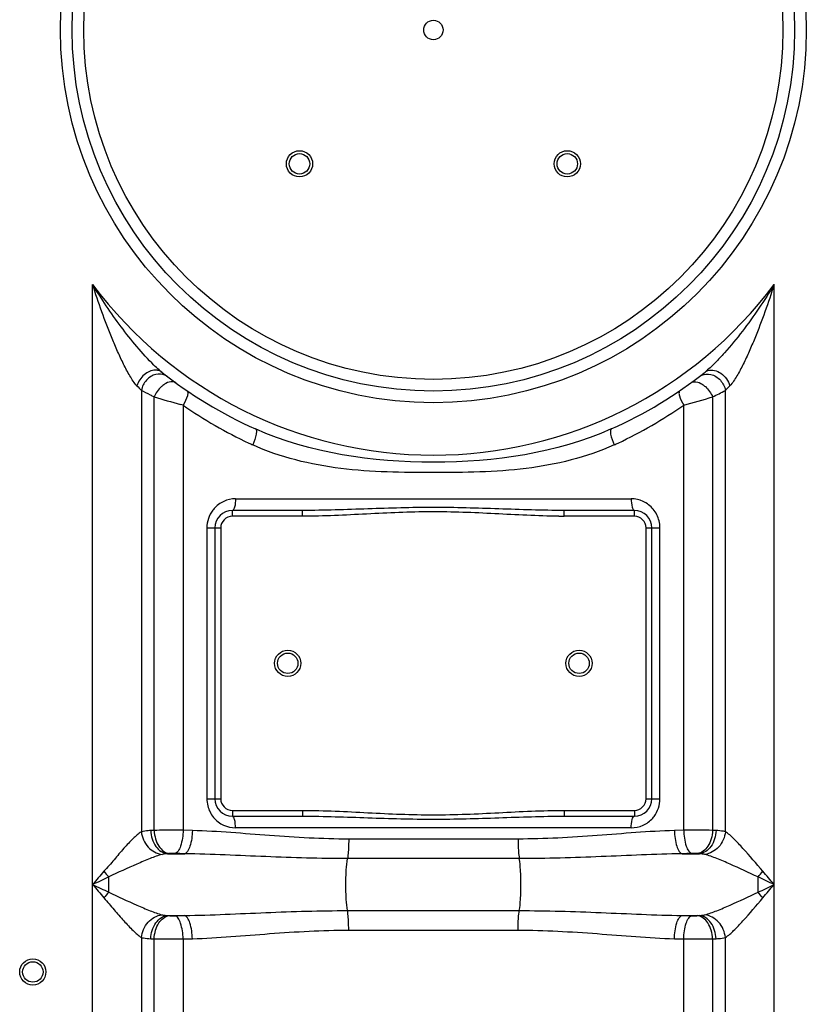
# Model space of a CAD drawing. Units: millimetres. Extents: x -2377 to 3498, y -606 to 2978.
# Drawn here: x 309 to 579, y 1918 to 2256 of the extents above; entities that cross this region are included whole.
import ezdxf

# ---------------------------------------------------------------- set-up
doc = ezdxf.new("R2010")
doc.units = ezdxf.units.MM
doc.header["$LTSCALE"] = 46.255
doc.layers.get('0').update_dxf_attribs({"linetype": 'CONTINUOUS'})

msp = doc.modelspace()

# ---------------------------------------------------------------- linework, layer by layer
at = {"color": 9, "linetype": 'Continuous'}
for p, q in [((333.795, 1402.057), (333.795, 2164.822)), ((567.728, 1402.057), (567.728, 2164.822)), ((357.525, 2134.697), (357.243, 2134.925)), ((350.529, 2128.422), (350.534, 1976.863)), ((550.992, 1976.863), (550.995, 2128.422)), ((354.903, 1977.326), (354.903, 2126.183)), ((546.614, 2126.181), (546.62, 1977.326)), ((364.845, 2123.375), (364.845, 1977.362)), ((536.679, 1977.362), (536.679, 2123.375)), ((382.848, 2091.199), (518.675, 2091.199)), ((381.762, 2085.199), (381.762, 2087.199)), ((405.862, 2085.199), (405.862, 2087.199)), ((495.662, 2085.199), (495.662, 2087.199)), ((519.762, 2085.199), (519.762, 2087.199)), ((405.862, 2085.199), (381.762, 2085.199)), ((519.762, 2085.199), (495.662, 2085.199)), ((373.006, 2081.199), (373.006, 1988.199)), ((373.006, 2081.199), (377.762, 2081.199)), ((377.762, 2081.199), (377.762, 1988.199)), ((523.762, 2081.199), (528.518, 2081.199)), ((523.762, 1988.199), (523.762, 2081.199)), ((528.518, 1988.199), (528.518, 2081.199)), ((373.006, 1988.199), (377.762, 1988.199)), ((523.762, 1988.199), (528.518, 1988.199)), ((381.762, 1984.199), (405.862, 1984.199)), ((381.762, 1984.199), (381.762, 1982.199)), ((405.862, 1984.199), (405.862, 1982.199)), ((495.662, 1984.199), (519.762, 1984.199)), ((495.662, 1984.199), (495.662, 1982.199)), ((519.762, 1984.199), (519.762, 1982.199)), ((518.675, 1978.199), (382.848, 1978.199)), ((368.028, 1977.269), (364.845, 1977.362)), ((536.679, 1977.362), (533.496, 1977.269)), ((479.827, 1974.34), (421.696, 1974.34)), ((359.457, 1969.3), (365.406, 1969.3)), ((536.117, 1969.3), (542.067, 1969.3)), ((480.251, 1967.628), (421.272, 1967.628)), ((339.325, 1956.083), (339.325, 1961.316)), ((359.457, 1948.099), (365.406, 1948.099)), ((421.272, 1949.771), (480.251, 1949.771)), ((536.117, 1948.099), (542.067, 1948.099)), ((421.696, 1943.058), (479.827, 1943.058)), ((350.529, 1940.536), (350.529, 1402.057)), ((354.904, 1200.679), (354.904, 1940.073)), ((364.845, 1940.036), (368.028, 1940.129)), ((364.845, 1940.036), (364.845, 1742.789)), ((533.496, 1940.129), (536.679, 1940.036)), ((536.679, 1742.789), (536.679, 1940.036)), ((546.62, 1940.073), (546.62, 1169.407)), ((550.995, 1402.057), (550.996, 1940.536))]:
    msp.add_line(p, q, dxfattribs=at)
at = {"color": 7, "linetype": 'Continuous'}
for p, q in [((405.862, 2087.199), (381.762, 2087.199)), ((519.762, 2087.199), (495.662, 2087.199)), ((375.762, 2081.199), (375.762, 1988.199)), ((525.762, 1988.199), (525.762, 2081.199)), ((381.762, 1982.199), (405.862, 1982.199)), ((495.662, 1982.199), (519.762, 1982.199))]:
    msp.add_line(p, q, dxfattribs=at)
at = {"color": 9, "linetype": 'Continuous'}
for radius in [128, 120]:
    msp.add_circle((450.762, 2252.199), radius, dxfattribs=at)
at = {"color": 7, "linetype": 'Continuous'}
for centre, radius in [((450.762, 2252.199), 124), ((450.762, 2252.199), 3.329), ((404.8, 2206.237), 4.5), ((404.8, 2206.237), 3.5), ((496.724, 2206.237), 4.5), ((496.724, 2206.237), 3.5), ((400.762, 2034.699), 4.5), ((500.762, 2034.699), 4.5), ((400.762, 2034.699), 3.5), ((500.762, 2034.699), 3.5), ((313.262, 1928.699), 4.5), ((313.262, 1928.699), 3.5)]:
    msp.add_circle(centre, radius, dxfattribs=at)
at = {"color": 9, "linetype": 'Continuous'}
for centre, radius, start, end in [((450.762, 2252.199), 146, 216.76092, 323.23908), ((374.038, 2155.299), 26.405, 228.77618, 230.50132), ((442.279, 2219.33), 129.16, 223.7609, 224.73564), ((426.84, 2365.564), 267.676, 296.58084, 297.63427), ((458.21, 2220.338), 130.604, 315.26975, 316.23371), ((522.101, 2699.173), 596.886, 253.732829, 254.631966), ((380.699, 2694.681), 592.217, 285.270878, 286.269711), ((451.573, 2247.332), 151.285, 235.02091, 244.88672), ((449.81, 2247.575), 151.564, 295.12227, 304.96998), ((451.226, 2246.618), 150.491, 244.89096, 245.47222), ((450.291, 2246.632), 150.506, 294.52807, 295.10919), ((382.997, 2081.277), 9.972, 138.96316, 143.14054), ((381.762, 2081.199), 4, 90, 180), ((495.68, 2288.945), 203.746, 269.48417, 269.99493), ((519.762, 2081.199), 4, 0, 90), ((518.332, 2081.195), 10.186, 0.02273, 13.97997), ((383.192, 1988.203), 10.186, 180.02273, 193.97997), ((381.762, 1988.199), 4, 180, 270), ((519.762, 1988.199), 4, 270, 360), ((518.526, 1988.122), 9.972, 318.96316, 323.14054), ((361.497, 1829.741), 147.732, 92.55811, 93.00758), ((539.903, 1504.693), 472.68, 89.1858, 90.3908), ((540.02, 1829.601), 147.872, 86.99259, 87.44191), ((363.979, 1919.408), 50.096, 94.40934, 95.17973), ((537.544, 1919.4), 50.104, 84.82034, 85.5906), ((1594.766, 892.14), 1651.543, 139.566097, 139.774669), ((1262.948, 2.19), 2165.93, 115.241374, 115.403187), ((376.563, 1993.997), 49.545, 218.31095, 221.27156), ((524.997, 1993.965), 49.497, 318.72867, 321.69213), ((-366.261, -8.032), 2177.238, 64.597233, 64.758205), ((-682.774, 901.028), 1637.811, 40.224456, 40.434778), ((1305.634, 4005.422), 2265.732, 244.600377, 244.755062), ((1552.903, 2989.718), 1596.628, 220.221744, 220.43749), ((-409.727, 4017.337), 2278.904, 295.244586, 295.39868), ((-635.322, 2976.087), 1575.566, 319.561068, 319.779698), ((376.517, 1923.452), 49.477, 138.73863, 141.70192), ((524.981, 1923.418), 49.519, 38.31017, 41.27233), ((363.968, 1997.859), 49.965, 264.81926, 265.59167), ((537.557, 1997.84), 49.946, 274.40818, 275.18088), ((361.427, 2086.223), 146.295, 266.99017, 267.44433), ((361.621, 2412.706), 472.681, 269.1858, 270.3908), ((540.066, 2086.849), 146.922, 272.55687, 273.00882)]:
    msp.add_arc(centre, radius, start, end, dxfattribs=at)
at = {"color": 7, "linetype": 'Continuous'}
for centre, radius, start, end in [((450.762, 2252.199), 150, 231.42546, 245.98106), ((450.762, 2252.199), 150, 294.01894, 308.43157), ((381.762, 2081.199), 6, 90, 180), ((519.762, 2081.199), 6, 0, 90), ((381.762, 1988.199), 6, 180, 270), ((519.762, 1988.199), 6, 270, 360)]:
    msp.add_arc(centre, radius, start, end, dxfattribs=at)
at = {"color": 9, "linetype": 'Continuous'}
for points, knots in [([(348.995, 2129.996), (348.039, 2130.995), (346.466, 2133.503), (344.347, 2137.486), (342.34, 2141.812), (339.796, 2147.791), (336.886, 2155.454), (334.791, 2161.683), (333.795, 2164.822)], [0, 0, 0, 0, 0.1087264, 0.2300227, 0.3556713, 0.4833004, 0.7410792, 1, 1, 1, 1]), ([(354.856, 2137.098), (352.801, 2139.109), (348.922, 2143.417), (341.687, 2152.523), (336.806, 2159.815), (333.795, 2164.822)], [0, 0, 0, 0, 0.2472746, 0.4976174, 1, 1, 1, 1]), ([(567.728, 2164.822), (566.059, 2162.046), (562.571, 2156.589), (556.895, 2148.728), (551.798, 2142.492), (547.473, 2137.839), (545.208, 2135.656), (543.999, 2134.697)], [0, 0, 0, 0, 0.252462, 0.5046217, 0.7555631, 0.8796106, 1, 1, 1, 1]), ([(567.728, 2164.822), (566.733, 2161.684), (564.638, 2155.455), (561.728, 2147.793), (559.184, 2141.814), (557.178, 2137.487), (555.057, 2133.505), (553.488, 2130.993), (552.528, 2129.996)], [0, 0, 0, 0, 0.2588936, 0.5166495, 0.6442699, 0.7699158, 0.8912243, 1, 1, 1, 1]), ([(355.332, 2135.414), (353.946, 2135.412), (351.088, 2134.024), (349.414, 2131.461), (348.995, 2129.996)], [0, 0, 0, 0, 0.4764023, 1, 1, 1, 1]), ([(355.524, 2133.906), (354.288, 2133.602), (351.974, 2132.136), (350.749, 2129.704), (350.529, 2128.422)], [0, 0, 0, 0, 0.4946677, 1, 1, 1, 1]), ([(359.465, 2133.183), (359.203, 2133.384), (358.02, 2134.081), (356.526, 2134.152), (355.524, 2133.906)], [0, 0, 0, 0, 0.2423039, 1, 1, 1, 1]), ([(542.059, 2133.183), (542.321, 2133.384), (543.503, 2134.081), (544.997, 2134.151), (545.999, 2133.905)], [0, 0, 0, 0, 0.242307, 1, 1, 1, 1]), ([(545.004, 2135.231), (546.438, 2135.699), (550.063, 2134.573), (552.044, 2131.693), (552.528, 2129.996)], [0, 0, 0, 0, 0.4609124, 1, 1, 1, 1]), ([(545.999, 2133.905), (547.235, 2133.601), (549.548, 2132.135), (550.773, 2129.704), (550.994, 2128.422)], [0, 0, 0, 0, 0.4946635, 1, 1, 1, 1]), ([(358.477, 2130.547), (358.096, 2130.299), (356.606, 2129.121), (355.463, 2127.51), (354.904, 2126.182)], [0, 0, 0, 0, 0.2400504, 1, 1, 1, 1]), ([(362.343, 2131.029), (361.87, 2131.375), (360.378, 2131.592), (359.123, 2130.968), (358.477, 2130.547)], [0, 0, 0, 0, 0.4319303, 1, 1, 1, 1]), ([(539.18, 2131.029), (539.654, 2131.375), (541.146, 2131.592), (542.4, 2130.968), (543.046, 2130.547)], [0, 0, 0, 0, 0.4319372, 1, 1, 1, 1]), ([(543.046, 2130.547), (543.428, 2130.299), (544.917, 2129.121), (546.061, 2127.51), (546.62, 2126.182)], [0, 0, 0, 0, 0.2400491, 1, 1, 1, 1]), ([(354.903, 2126.183), (354.482, 2126.393), (353.019, 2127.13), (351.564, 2127.882), (350.529, 2128.422)], [0, 0, 0, 0, 0.2869334, 1, 1, 1, 1]), ([(366.167, 2128.33), (366.355, 2128.201), (366.543, 2127.529), (366.157, 2125.808), (365.451, 2124.381), (364.845, 2123.375)], [0, 0, 0, 0, 0.1277203, 0.3404147, 1, 1, 1, 1]), ([(535.357, 2128.33), (535.169, 2128.202), (534.98, 2127.529), (535.367, 2125.808), (536.073, 2124.381), (536.679, 2123.375)], [0, 0, 0, 0, 0.1277173, 0.3404106, 1, 1, 1, 1]), ([(389.706, 2115.187), (389.899, 2115.102), (390.079, 2114.373), (389.803, 2112.572), (389.25, 2110.898), (388.752, 2109.707)], [0, 0, 0, 0, 0.1105919, 0.3241139, 1, 1, 1, 1]), ([(511.818, 2115.188), (492.907, 2106.76), (450.761, 2100.837), (408.616, 2106.761), (389.706, 2115.188)], [0, 0, 0, 0, 0.5000182, 1, 1, 1, 1]), ([(511.818, 2115.188), (511.625, 2115.102), (511.444, 2114.373), (511.721, 2112.572), (512.274, 2110.898), (512.772, 2109.707)], [0, 0, 0, 0, 0.1105917, 0.3241138, 1, 1, 1, 1]), ([(512.772, 2109.707), (503.286, 2105.379), (482.417, 2100.408), (450.759, 2100.091), (419.102, 2100.408), (398.236, 2105.38), (388.752, 2109.707)], [0, 0, 0, 0, 0.2478284, 0.5000276, 0.7522151, 1, 1, 1, 1]), ([(382.848, 2091.199), (382.848, 2090.25), (382.723, 2088.954), (382.321, 2087.625), (381.934, 2087.199), (381.762, 2087.199)], [0, 0, 0, 0, 0.6624284, 0.8800717, 1, 1, 1, 1]), ([(518.675, 2091.199), (518.675, 2090.25), (518.801, 2088.954), (519.203, 2087.625), (519.59, 2087.199), (519.762, 2087.199)], [0, 0, 0, 0, 0.6624283, 0.8800716, 1, 1, 1, 1]), ([(495.662, 2087.199), (488.18, 2087.199), (473.217, 2087.763), (450.762, 2088.445), (428.307, 2087.763), (413.344, 2087.199), (405.862, 2087.199)], [0, 0, 0, 0, 0.2498911, 0.4999998, 0.7501088, 1, 1, 1, 1]), ([(493.845, 2085.207), (486.509, 2085.273), (471.858, 2086.129), (449.852, 2087.056), (427.855, 2086.001), (413.198, 2085.199), (405.862, 2085.199)], [0, 0, 0, 0, 0.2500064, 0.5000011, 0.7500025, 1, 1, 1, 1]), ([(382.848, 1978.199), (382.848, 1979.148), (382.723, 1980.444), (382.321, 1981.774), (381.934, 1982.199), (381.762, 1982.199)], [0, 0, 0, 0, 0.6624283, 0.8800716, 1, 1, 1, 1]), ([(405.862, 1984.199), (413.35, 1984.199), (428.308, 1983.362), (450.762, 1982.327), (473.216, 1983.362), (488.174, 1984.199), (495.662, 1984.199)], [0, 0, 0, 0, 0.2500002, 0.4999993, 0.7499992, 1, 1, 1, 1]), ([(405.862, 1982.199), (413.344, 1982.199), (428.307, 1981.635), (450.762, 1980.954), (473.217, 1981.635), (488.18, 1982.199), (495.662, 1982.199)], [0, 0, 0, 0, 0.2498912, 0.4999995, 0.7501083, 1, 1, 1, 1]), ([(518.675, 1978.199), (518.675, 1979.148), (518.801, 1980.444), (519.203, 1981.774), (519.59, 1982.199), (519.762, 1982.199)], [0, 0, 0, 0, 0.6624284, 0.8800717, 1, 1, 1, 1]), ([(350.534, 1976.867), (349.491, 1976.222), (347.463, 1974.285), (344.314, 1971.112), (341.204, 1967.161), (338.875, 1964.59), (337.686, 1963.282)], [0, 0, 0, 0, 0.1964122, 0.4445031, 0.7170447, 1, 1, 1, 1]), ([(350.527, 1976.862), (350.713, 1974.956), (352.282, 1971.284), (355.832, 1969.269), (357.621, 1969.068)], [0, 0, 0, 0, 0.5155563, 1, 1, 1, 1]), ([(353.746, 1977.269), (353.439, 1977.253), (352.363, 1977.181), (351.284, 1977.053), (350.534, 1976.863)], [0, 0, 0, 0, 0.2841745, 1, 1, 1, 1]), ([(353.746, 1977.269), (353.832, 1975.351), (354.756, 1971.829), (357.914, 1969.428), (359.457, 1969.3)], [0, 0, 0, 0, 0.553776, 1, 1, 1, 1]), ([(364.845, 1977.362), (363.986, 1977.367), (360.672, 1977.377), (357.358, 1977.363), (354.903, 1977.326)], [0, 0, 0, 0, 0.2591704, 1, 1, 1, 1]), ([(354.904, 1977.326), (354.948, 1976.335), (355.281, 1974.413), (356.579, 1971.327), (358.68, 1969.499), (360.128, 1969.356)], [0, 0, 0, 0, 0.2939682, 0.5687026, 1, 1, 1, 1]), ([(364.845, 1977.362), (364.798, 1975.535), (364.471, 1973.003), (363.359, 1970.339), (362.53, 1969.492), (362.118, 1969.393)], [0, 0, 0, 0, 0.6288262, 0.8542037, 1, 1, 1, 1]), ([(368.028, 1977.269), (367.983, 1975.444), (367.671, 1972.918), (366.607, 1970.26), (365.808, 1969.401), (365.406, 1969.3)], [0, 0, 0, 0, 0.6316513, 0.8566925, 1, 1, 1, 1]), ([(421.696, 1974.34), (412.625, 1974.34), (394.72, 1975.365), (376.87, 1977.019), (368.028, 1977.269)], [0, 0, 0, 0, 0.5063182, 1, 1, 1, 1]), ([(533.496, 1977.269), (524.654, 1977.022), (506.804, 1975.355), (488.899, 1974.35), (479.827, 1974.34)], [0, 0, 0, 0, 0.4936684, 1, 1, 1, 1]), ([(533.496, 1977.269), (533.541, 1975.444), (533.853, 1972.919), (534.918, 1970.261), (535.716, 1969.402), (536.117, 1969.302)], [0, 0, 0, 0, 0.6316679, 0.8567095, 1, 1, 1, 1]), ([(536.679, 1977.362), (536.726, 1975.535), (537.052, 1973.003), (538.164, 1970.339), (538.994, 1969.492), (539.406, 1969.393)], [0, 0, 0, 0, 0.6288265, 0.8542039, 1, 1, 1, 1]), ([(546.62, 1977.326), (546.575, 1976.335), (546.243, 1974.413), (544.945, 1971.327), (542.844, 1969.499), (541.396, 1969.356)], [0, 0, 0, 0, 0.2939682, 0.5687026, 1, 1, 1, 1]), ([(547.778, 1977.269), (547.692, 1975.351), (546.768, 1971.829), (543.609, 1969.428), (542.067, 1969.3)], [0, 0, 0, 0, 0.5537802, 1, 1, 1, 1]), ([(550.995, 1976.862), (550.809, 1974.956), (549.241, 1971.284), (545.691, 1969.268), (543.903, 1969.067)], [0, 0, 0, 0, 0.5155656, 1, 1, 1, 1]), ([(550.992, 1976.863), (550.766, 1976.92), (549.707, 1977.138), (548.625, 1977.225), (547.778, 1977.269)], [0, 0, 0, 0, 0.215305, 1, 1, 1, 1]), ([(563.837, 1963.282), (561.599, 1965.928), (558.355, 1969.765), (554.085, 1974.299), (552.036, 1976.22), (550.992, 1976.865)], [0, 0, 0, 0, 0.5550257, 0.8033517, 1, 1, 1, 1]), ([(421.696, 1974.34), (421.696, 1973.684), (421.657, 1971.443), (421.552, 1969.189), (421.272, 1967.628)], [0, 0, 0, 0, 0.2927386, 1, 1, 1, 1]), ([(479.827, 1974.34), (479.827, 1973.684), (479.867, 1971.443), (479.971, 1969.189), (480.251, 1967.628)], [0, 0, 0, 0, 0.2927386, 1, 1, 1, 1]), ([(357.621, 1969.067), (356.22, 1968.712), (353.304, 1967.629), (347.229, 1964.989), (342.482, 1962.893), (339.325, 1961.316)], [0, 0, 0, 0, 0.2180027, 0.4674833, 1, 1, 1, 1]), ([(359.457, 1969.3), (359.291, 1969.291), (358.675, 1969.251), (358.058, 1969.178), (357.621, 1969.067)], [0, 0, 0, 0, 0.2693553, 1, 1, 1, 1]), ([(362.118, 1969.393), (361.602, 1969.408), (360.938, 1969.405), (360.275, 1969.367), (360.128, 1969.356)], [0, 0, 0, 0, 0.7773641, 1, 1, 1, 1]), ([(421.272, 1967.628), (411.921, 1967.628), (393.294, 1968.206), (374.685, 1969.155), (365.406, 1969.3)], [0, 0, 0, 0, 0.5019262, 1, 1, 1, 1]), ([(536.117, 1969.3), (526.839, 1969.156), (508.23, 1968.201), (489.603, 1967.633), (480.251, 1967.628)], [0, 0, 0, 0, 0.4980716, 1, 1, 1, 1]), ([(541.396, 1969.356), (541.248, 1969.367), (540.586, 1969.405), (539.921, 1969.408), (539.406, 1969.393)], [0, 0, 0, 0, 0.2229655, 1, 1, 1, 1]), ([(543.903, 1969.067), (543.766, 1969.102), (543.161, 1969.226), (542.543, 1969.275), (542.067, 1969.3)], [0, 0, 0, 0, 0.2282953, 1, 1, 1, 1]), ([(562.199, 1961.316), (559.004, 1962.813), (554.31, 1965.017), (548.219, 1967.622), (545.305, 1968.712), (543.903, 1969.067)], [0, 0, 0, 0, 0.5323346, 0.7818636, 1, 1, 1, 1]), ([(421.272, 1949.771), (421.044, 1951.041), (420.793, 1954.022), (420.66, 1958.699), (420.793, 1963.376), (421.044, 1966.358), (421.272, 1967.628)], [0, 0, 0, 0, 0.2161609, 0.4999998, 0.7838387, 1, 1, 1, 1]), ([(480.251, 1949.771), (480.479, 1951.041), (480.731, 1954.022), (480.864, 1958.699), (480.731, 1963.376), (480.479, 1966.358), (480.251, 1967.628)], [0, 0, 0, 0, 0.2161655, 0.5000031, 0.7838404, 1, 1, 1, 1]), ([(339.325, 1956.083), (342.523, 1954.588), (347.217, 1952.378), (353.309, 1949.776), (356.221, 1948.685), (357.621, 1948.331)], [0, 0, 0, 0, 0.5326193, 0.7822105, 1, 1, 1, 1]), ([(543.903, 1948.331), (545.303, 1948.686), (548.214, 1949.775), (554.303, 1952.375), (558.992, 1954.586), (562.188, 1956.078)], [0, 0, 0, 0, 0.2179517, 0.4675481, 1, 1, 1, 1]), ([(337.686, 1954.116), (338.853, 1952.786), (341.07, 1950.122), (344.38, 1946.345), (347.441, 1943.1), (349.487, 1941.181), (350.529, 1940.536)], [0, 0, 0, 0, 0.2834033, 0.5554472, 0.8037327, 1, 1, 1, 1]), ([(550.996, 1940.537), (552.038, 1941.183), (554.087, 1943.1), (558.357, 1947.633), (561.593, 1951.476), (563.837, 1954.116)], [0, 0, 0, 0, 0.1964897, 0.4448319, 1, 1, 1, 1]), ([(350.529, 1940.536), (350.715, 1942.443), (352.282, 1946.115), (355.832, 1948.131), (357.621, 1948.331)], [0, 0, 0, 0, 0.5155656, 1, 1, 1, 1]), ([(353.746, 1940.129), (353.832, 1942.048), (354.756, 1945.57), (357.914, 1947.97), (359.457, 1948.099)], [0, 0, 0, 0, 0.5537808, 1, 1, 1, 1]), ([(354.904, 1940.073), (354.948, 1941.064), (355.281, 1942.986), (356.579, 1946.072), (358.68, 1947.899), (360.128, 1948.042)], [0, 0, 0, 0, 0.2939682, 0.5687026, 1, 1, 1, 1]), ([(357.621, 1948.331), (357.757, 1948.297), (358.363, 1948.173), (358.981, 1948.124), (359.457, 1948.099)], [0, 0, 0, 0, 0.2282985, 1, 1, 1, 1]), ([(360.128, 1948.042), (360.275, 1948.031), (360.938, 1947.994), (361.602, 1947.991), (362.118, 1948.006)], [0, 0, 0, 0, 0.2229655, 1, 1, 1, 1]), ([(364.845, 1940.036), (364.798, 1941.864), (364.471, 1944.396), (363.359, 1947.059), (362.53, 1947.907), (362.118, 1948.006)], [0, 0, 0, 0, 0.6288263, 0.8542038, 1, 1, 1, 1]), ([(365.406, 1948.099), (374.684, 1948.243), (393.294, 1949.194), (411.921, 1949.768), (421.272, 1949.771)], [0, 0, 0, 0, 0.4980717, 1, 1, 1, 1]), ([(368.028, 1940.129), (367.983, 1941.955), (367.671, 1944.48), (366.606, 1947.138), (365.808, 1947.997), (365.406, 1948.098)], [0, 0, 0, 0, 0.6316574, 0.8566985, 1, 1, 1, 1]), ([(421.696, 1943.058), (421.696, 1943.715), (421.657, 1945.956), (421.552, 1948.209), (421.272, 1949.771)], [0, 0, 0, 0, 0.2927386, 1, 1, 1, 1]), ([(479.827, 1943.058), (479.827, 1943.715), (479.867, 1945.956), (479.971, 1948.209), (480.251, 1949.771)], [0, 0, 0, 0, 0.2927384, 1, 1, 1, 1]), ([(480.251, 1949.771), (489.603, 1949.768), (508.23, 1949.194), (526.839, 1948.243), (536.117, 1948.099)], [0, 0, 0, 0, 0.5019285, 1, 1, 1, 1]), ([(533.496, 1940.129), (533.54, 1941.955), (533.853, 1944.48), (534.917, 1947.139), (535.716, 1947.998), (536.117, 1948.099)], [0, 0, 0, 0, 0.631651, 0.8566923, 1, 1, 1, 1]), ([(536.679, 1940.036), (536.726, 1941.864), (537.052, 1944.396), (538.164, 1947.059), (538.994, 1947.907), (539.406, 1948.006)], [0, 0, 0, 0, 0.6288262, 0.8542037, 1, 1, 1, 1]), ([(539.406, 1948.006), (539.921, 1947.991), (540.586, 1947.994), (541.249, 1948.031), (541.396, 1948.042)], [0, 0, 0, 0, 0.7773641, 1, 1, 1, 1]), ([(546.62, 1940.073), (546.575, 1941.064), (546.243, 1942.986), (544.945, 1946.072), (542.844, 1947.899), (541.396, 1948.042)], [0, 0, 0, 0, 0.2939679, 0.5687023, 1, 1, 1, 1]), ([(542.067, 1948.099), (542.233, 1948.107), (542.849, 1948.148), (543.466, 1948.221), (543.903, 1948.331)], [0, 0, 0, 0, 0.269443, 1, 1, 1, 1]), ([(547.778, 1940.129), (547.692, 1942.048), (546.768, 1945.57), (543.609, 1947.97), (542.067, 1948.099)], [0, 0, 0, 0, 0.5537802, 1, 1, 1, 1]), ([(550.996, 1940.536), (550.81, 1942.443), (549.242, 1946.115), (545.691, 1948.13), (543.903, 1948.331)], [0, 0, 0, 0, 0.5155625, 1, 1, 1, 1]), ([(368.028, 1940.129), (376.87, 1940.38), (394.72, 1942.036), (412.624, 1943.053), (421.696, 1943.058)], [0, 0, 0, 0, 0.4936712, 1, 1, 1, 1]), ([(479.827, 1943.058), (488.899, 1943.053), (506.804, 1942.036), (524.654, 1940.38), (533.496, 1940.129)], [0, 0, 0, 0, 0.5063295, 1, 1, 1, 1]), ([(350.529, 1940.536), (350.755, 1940.479), (351.815, 1940.26), (352.898, 1940.174), (353.746, 1940.129)], [0, 0, 0, 0, 0.2152604, 1, 1, 1, 1]), ([(536.679, 1940.036), (537.538, 1940.031), (540.851, 1940.021), (544.166, 1940.035), (546.62, 1940.073)], [0, 0, 0, 0, 0.2591703, 1, 1, 1, 1]), ([(547.778, 1940.129), (548.085, 1940.145), (549.164, 1940.217), (550.245, 1940.347), (550.996, 1940.536)], [0, 0, 0, 0, 0.2844093, 1, 1, 1, 1])]:
    msp.add_open_spline(points, degree=3, knots=knots, dxfattribs=at)
for points in [[(356.637, 2135.439), (356.027, 2135.973), (355.436, 2136.53), (354.856, 2137.098)], [(356.52, 2135.231), (356.139, 2135.355), (355.732, 2135.414), (355.332, 2135.414)], [(357.525, 2134.697), (357.228, 2134.932), (356.88, 2135.113), (356.52, 2135.231)], [(543.999, 2134.697), (544.296, 2134.932), (544.643, 2135.113), (545.004, 2135.231)], [(364.845, 2123.375), (364.535, 2123.46), (364.225, 2123.545), (363.915, 2123.63)], [(378.787, 2090.308), (377.534, 2089.731), (376.382, 2088.865), (375.476, 2087.824)], [(382.848, 2091.199), (381.462, 2091.199), (380.046, 2090.888), (378.787, 2090.308)], [(522.771, 2090.292), (521.503, 2090.882), (520.073, 2091.199), (518.675, 2091.199)], [(526.225, 2087.615), (525.299, 2088.74), (524.092, 2089.678), (522.771, 2090.292)], [(375.019, 2087.259), (373.742, 2085.556), (373.006, 2083.328), (373.006, 2081.199)], [(528.216, 2083.656), (527.859, 2085.089), (527.164, 2086.475), (526.225, 2087.615)], [(373.308, 1985.743), (373.665, 1984.309), (374.36, 1982.924), (375.299, 1981.783)], [(526.505, 1982.14), (527.782, 1983.843), (528.518, 1986.071), (528.518, 1988.199)], [(375.299, 1981.783), (376.225, 1980.659), (377.432, 1979.72), (378.753, 1979.106)], [(522.737, 1979.09), (523.99, 1979.667), (525.142, 1980.534), (526.048, 1981.575)], [(378.753, 1979.106), (380.021, 1978.517), (381.45, 1978.199), (382.848, 1978.199)], [(518.675, 1978.199), (520.061, 1978.199), (521.478, 1978.511), (522.737, 1979.09)], [(365.406, 1969.3), (364.31, 1969.33), (363.214, 1969.361), (362.118, 1969.393)], [(539.406, 1969.393), (538.31, 1969.361), (537.214, 1969.33), (536.117, 1969.3)], [(562.188, 1956.078), (562.189, 1957.824), (562.199, 1959.57), (562.199, 1961.316)], [(362.118, 1948.006), (363.214, 1948.038), (364.31, 1948.069), (365.406, 1948.099)], [(536.117, 1948.099), (537.214, 1948.069), (538.31, 1948.038), (539.406, 1948.006)]]:
    msp.add_open_spline(points, degree=3, dxfattribs=at)

doc.saveas('drawing.dxf')
